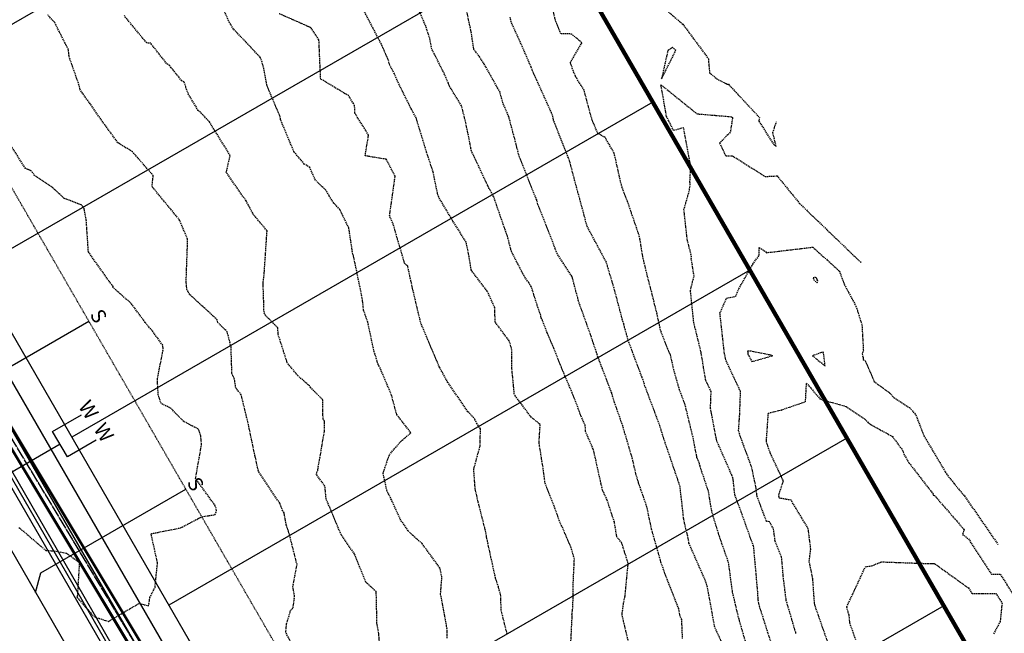
# Model space of a CAD drawing. Extents: x 2220570 to 2223949, y 13766175 to 13774011.
# Drawn here: x 2223002 to 2223205, y 13767338 to 13767465 of the extents above; entities that cross this region are included whole.
import ezdxf
from ezdxf.enums import TextEntityAlignment as Align

# ---------------------------------------------------------------- set-up
doc = ezdxf.new("R2010")
doc.units = 0
doc.header["$MEASUREMENT"] = 0
for name, pattern in [('CENTER_STR', [2.698, 2.5, -0.066, 0.066, -0.066]), ('HIDDEN', [0.375, 0.25, -0.125]), ('HIDDEN2', [0.1875, 0.125, -0.0625])]:
    doc.linetypes.add(name, pattern=pattern)
for name, color, linetype in [('C-SEW-LAT-LBL', 2, 'Continuous'), ('C-U01-BOUND', 13, 'Continuous'), ('C-U01-DRN-CL', 13, 'CENTER_STR'), ('C-U01-DRN-PIPE', 13, 'Continuous'), ('C-U01-ESMT-EGTCA', 13, 'HIDDEN2'), ('C-U01-LOTS', 13, 'Continuous'), ('C-U01-SEW', 13, 'Continuous'), ('C-U01-SEW-LAT', 13, 'Continuous'), ('C-U01-STR-CURB', 13, 'Continuous'), ('C-U01-STR-EOP', 13, 'Continuous'), ('C-U01-STR-GUT-LINE', 13, 'Continuous'), ('C-U01-STR-ROW', 13, 'Continuous'), ('C-U01-STR-SWLK', 13, 'Continuous'), ('C-U01-WAT-SERV-TXT', 13, 'Continuous'), ('C-U01-WAT-SVC', 13, 'Continuous')]:
    doc.layers.add(name, color=color, linetype=linetype)
doc.layers.add('V-PROP-BNDY-MAIN', color=5, linetype='Continuous', lineweight=100)
doc.styles.add('SSP', font='SourceSansPro-Regular.ttf')

# ---------------------------------------------------------------- blocks, each defined once
blk = doc.blocks.new('*U93')
at = {"flags": 128}
blk.add_lwpolyline([(-3.11, -37.49), (-0.11, -34.5), (-0.01, 0)], dxfattribs=at)
blk = doc.blocks.new('*U852')
at = {"color": 14, "linetype": 'HIDDEN', "lineweight": -3}
for points, elevation in [([(2223002, 13767360.14), (2223007.53, 13767355.39), (2223009.3, 13767355.28), (2223011.8, 13767354.82), (2223014.46, 13767352.94), (2223014.04, 13767346.05), (2223014.1, 13767345.94), (2223013.96, 13767345.73), (2223017.46, 13767341.73), (2223020.44, 13767340.75), (2223026.76, 13767344.46), (2223028.75, 13767343.97), (2223029, 13767345.68), (2223030.06, 13767347.76), (2223030.58, 13767352.8), (2223029.3, 13767358.6), (2223029.33, 13767358.85), (2223035.34, 13767360.04), (2223039.7, 13767362.34), (2223042.43, 13767362.77), (2223042.77, 13767363.65), (2223042.46, 13767364.64), (2223038.4, 13767370.24), (2223038.78, 13767372.24), (2223039.66, 13767377.25), (2223039.47, 13767379.17), (2223039.15, 13767380.09), (2223038.95, 13767380.43), (2223035.99, 13767381.97), (2223033.36, 13767384.67), (2223031.33, 13767385.68), (2223030.72, 13767387.51), (2223030.54, 13767390.66), (2223031.76, 13767396.97), (2223031.65, 13767397.73), (2223029.44, 13767400.76), (2223028.07, 13767402.34), (2223028.03, 13767402.43), (2223025.13, 13767406.36), (2223021.46, 13767409.57), (2223021.42, 13767409.83), (2223020.57, 13767410.97), (2223016.33, 13767416.96), (2223015.89, 13767423.53), (2223015.42, 13767426.05), (2223014.88, 13767426.65), (2223011.32, 13767428.02), (2223009.01, 13767430.16), (2223005.3, 13767432.68), (2223004.5, 13767433.71), (2223003.36, 13767434.19), (2222999.57, 13767440.16)], 816), ([(2223076.52, 13767333.95), (2223076.18, 13767338.28), (2223075.82, 13767340.36), (2223075.67, 13767346.88), (2223073.54, 13767348.81), (2223071.17, 13767354.67), (2223068.45, 13767358.6), (2223066.1, 13767364.22), (2223065.34, 13767365.98), (2223065.09, 13767368.65), (2223063.31, 13767371.07), (2223063.6, 13767371.88), (2223064.99, 13767379.93), (2223064.97, 13767382.11), (2223064.7, 13767382.4), (2223064.65, 13767386.46), (2223062.21, 13767388.91), (2223061.91, 13767389.32), (2223059.55, 13767391.39), (2223057.33, 13767394.09), (2223055.46, 13767399.93), (2223055.36, 13767401.34), (2223052.84, 13767403.85), (2223052.54, 13767404.52), (2223052.35, 13767410.45), (2223052.59, 13767412.72), (2223053.14, 13767421.03), (2223053.2, 13767421.24), (2223053.16, 13767421.35), (2223053.1, 13767421.4), (2223050.37, 13767424.64), (2223048.84, 13767427.51), (2223044.76, 13767433.35), (2223045.56, 13767436.88), (2223041.26, 13767443.82), (2223039.41, 13767445.78), (2223038.97, 13767446.16), (2223036.88, 13767449.63), (2223036.06, 13767452.03), (2223035.58, 13767452.28), (2223033.41, 13767454.98), (2223033.05, 13767455.44), (2223032.45, 13767455.84), (2223029.17, 13767460.01), (2223028.35, 13767460.08), (2223023.69, 13767465.72)], 814), ([(2223090.26, 13767337.25), (2223090.27, 13767339.12), (2223090.11, 13767340.21), (2223088.93, 13767346.44), (2223089.21, 13767349.86), (2223088.81, 13767351.74), (2223085.1, 13767356.83), (2223083.2, 13767358.47), (2223082.25, 13767359.44), (2223080.73, 13767361.64), (2223078.81, 13767365.81), (2223077.87, 13767367.72), (2223077.08, 13767371.33), (2223078.4, 13767375.15), (2223080.72, 13767377.88), (2223082.82, 13767379.64), (2223079.88, 13767383.44), (2223078.84, 13767387.38), (2223076.3, 13767393.41), (2223076.03, 13767393.73), (2223075.42, 13767395.87), (2223075.23, 13767396.35), (2223073.93, 13767402.47), (2223073.07, 13767404.91), (2223072.78, 13767407.46), (2223071.05, 13767415.84), (2223070.96, 13767416.16), (2223070.77, 13767416.89), (2223070.01, 13767421.96), (2223068.16, 13767425.73), (2223066.91, 13767427.03), (2223065.26, 13767429.72), (2223063.14, 13767431.75), (2223061.96, 13767434.37), (2223060.83, 13767435.1), (2223058.69, 13767437.65), (2223055.92, 13767444.33), (2223055.87, 13767444.85), (2223054.7, 13767447.58), (2223053.14, 13767451.35), (2223052.45, 13767455.01), (2223051.84, 13767457.03), (2223047.75, 13767461.36), (2223046.24, 13767462.93), (2223045.24, 13767464.64), (2223042, 13767472.23)], 813), ([(2223102.65, 13767338.16), (2223101.43, 13767343.04), (2223101.31, 13767346.26), (2223100.85, 13767347.84), (2223100.25, 13767349.7), (2223098.43, 13767358.05), (2223098.13, 13767359.71), (2223097.86, 13767360.75), (2223096.71, 13767365.28), (2223096.06, 13767368.13), (2223095.77, 13767372.15), (2223097.06, 13767376.83), (2223097.16, 13767380.47), (2223096.44, 13767381.51), (2223096.01, 13767382.44), (2223094.58, 13767384), (2223090.44, 13767390.01), (2223088.7, 13767393.2), (2223085.04, 13767401.85), (2223084.87, 13767402.18), (2223084.81, 13767402.51), (2223084.8, 13767402.52), (2223084.34, 13767404.43), (2223083.15, 13767409.49), (2223082.16, 13767414), (2223081.52, 13767414.65), (2223079.49, 13767421.54), (2223079.22, 13767422.62), (2223078.41, 13767424.39), (2223079.57, 13767432.58), (2223077.73, 13767436.09), (2223076.19, 13767436.31), (2223073.38, 13767436.8), (2223074.09, 13767441.08), (2223071.9, 13767444.58), (2223071.28, 13767445.55), (2223071.2, 13767447.11), (2223070.97, 13767447.56), (2223070.01, 13767449.16), (2223064.22, 13767452.63), (2223063.85, 13767460.75), (2223062.22, 13767463.2), (2223055.66, 13767466.11)], 812), ([(2223115.69, 13767334.39), (2223116.05, 13767341.69), (2223116.02, 13767342.11), (2223116.05, 13767342.27), (2223116.21, 13767343.76), (2223116.3, 13767349.14), (2223116.51, 13767353.62), (2223115.91, 13767355.81), (2223113.94, 13767360.39), (2223113.72, 13767360.71), (2223112.36, 13767364.49), (2223110.43, 13767369.42), (2223110.22, 13767371.35), (2223109.8, 13767374.01), (2223109.23, 13767377.66), (2223109.47, 13767381.35), (2223107.6, 13767382.88), (2223104.36, 13767387.21), (2223104.13, 13767387.67), (2223103.96, 13767389.5), (2223103.62, 13767393.03), (2223103.63, 13767396.76), (2223103.09, 13767398.6), (2223100.2, 13767402.45), (2223100.08, 13767405.49), (2223098.56, 13767408.86), (2223095.35, 13767413.05), (2223095.25, 13767413.26), (2223094.82, 13767415.94), (2223094.2, 13767418.99), (2223091.47, 13767423.34), (2223088.55, 13767428.26), (2223088.27, 13767429.17), (2223087.42, 13767433.4), (2223086.02, 13767437.65), (2223084.03, 13767444.15), (2223083.92, 13767444.58), (2223082.92, 13767446.39), (2223080.26, 13767451.78), (2223079.42, 13767453.69), (2223078.47, 13767455.51), (2223078.12, 13767456.69), (2223076.72, 13767459.81), (2223074.29, 13767464.52), (2223070.63, 13767471.57)], 811), ([(2223138.81, 13767337.2), (2223138.65, 13767341.12), (2223138.32, 13767341.83), (2223138.02, 13767343.38), (2223135.71, 13767349.24), (2223134.42, 13767352.75), (2223134.34, 13767353.04), (2223132.4, 13767359.87), (2223131.48, 13767364.33), (2223129.7, 13767369.48), (2223129.18, 13767371.27), (2223128.32, 13767375), (2223128.21, 13767375.2), (2223126.49, 13767381.08), (2223124.79, 13767385.92), (2223124.2, 13767387.88), (2223122.28, 13767392.89), (2223121.79, 13767394.19), (2223121.19, 13767395.78), (2223121.05, 13767396.32), (2223120.24, 13767398.67), (2223119.95, 13767399.61), (2223117.38, 13767406.79), (2223116.11, 13767411.65), (2223116.07, 13767411.77), (2223116.01, 13767411.95), (2223114.26, 13767414.6), (2223112.99, 13767416.55), (2223112.47, 13767417.91), (2223109, 13767426.78), (2223108.74, 13767427.69), (2223105.23, 13767436.55), (2223105.05, 13767437.03), (2223105, 13767437.15), (2223104.59, 13767438.86), (2223102.99, 13767444.91), (2223101.77, 13767447.75), (2223101.18, 13767449.94), (2223097.92, 13767455.74), (2223097.01, 13767457.14), (2223095.79, 13767458.73), (2223095.24, 13767462.37), (2223093.9, 13767468.61)], 809), ([(2223147.19, 13767335.8), (2223145.47, 13767339.54), (2223145.02, 13767341.87), (2223143.85, 13767348.24), (2223143.43, 13767349.37), (2223140.14, 13767356.83), (2223139.91, 13767358.33), (2223139.85, 13767358.55), (2223139.47, 13767359.87), (2223139.04, 13767362), (2223138.3, 13767368.53), (2223138.06, 13767369.33), (2223134.93, 13767378.49), (2223134.17, 13767381.01), (2223134.14, 13767381.12), (2223131.11, 13767389.18), (2223131.07, 13767389.29), (2223130.83, 13767390.13), (2223130.46, 13767391.11), (2223127.63, 13767398.65), (2223126.72, 13767401.99), (2223126.68, 13767402.11), (2223126.45, 13767402.87), (2223124.81, 13767409.1), (2223123.64, 13767413.05), (2223123.1, 13767414.83), (2223119.25, 13767422.05), (2223118.98, 13767422.76), (2223118.4, 13767425.05), (2223116.92, 13767430.47), (2223115.61, 13767435.43), (2223115.28, 13767436.38), (2223112.24, 13767444.08), (2223112.03, 13767445.1), (2223111.81, 13767445.67), (2223107.8, 13767454.53), (2223107.62, 13767455.07), (2223105.22, 13767460.6), (2223103.48, 13767464.41), (2223103.25, 13767465.42)], 808), ([(2223152.41, 13767334.48), (2223150.45, 13767341.2), (2223149.14, 13767346.71), (2223148.32, 13767352.66), (2223148.32, 13767352.71), (2223148.31, 13767352.85), (2223146.43, 13767358.26), (2223145.13, 13767362.4), (2223144.83, 13767363.54), (2223144.14, 13767367.62), (2223142.42, 13767372.76), (2223142.25, 13767373.48), (2223141.78, 13767374.53), (2223141.77, 13767374.62), (2223141.06, 13767378.36), (2223139.34, 13767385.44), (2223138.65, 13767387.26), (2223138.19, 13767388.49), (2223137.13, 13767392.18), (2223136.31, 13767395.77), (2223135.78, 13767396.91), (2223134.27, 13767400.85), (2223133.57, 13767404.12), (2223133.05, 13767406.22), (2223132.64, 13767407.92), (2223132.29, 13767409.29), (2223131.59, 13767411.87), (2223130.59, 13767416.09), (2223130.04, 13767419.62), (2223129.72, 13767420.79), (2223127.48, 13767427.37), (2223126.29, 13767430.46), (2223126.01, 13767431.59), (2223124.73, 13767437.34), (2223122.86, 13767440.56), (2223121.35, 13767441.4), (2223120.08, 13767444.46), (2223118.51, 13767450.35), (2223116.84, 13767453.02), (2223116.76, 13767453.23), (2223116.28, 13767454.3), (2223115.69, 13767456.03), (2223118.06, 13767460.12), (2223115.94, 13767461.92), (2223113.72, 13767461.96), (2223112.59, 13767464.79), (2223111.17, 13767471.3)], 807), ([(2223135.82, 13767466.54), (2223138.87, 13767463.96), (2223140.94, 13767461.15), (2223144.13, 13767456.83), (2223144.37, 13767453.92), (2223146.14, 13767452.5), (2223148.04, 13767451.59), (2223148.26, 13767451.58), (2223154.66, 13767444.72), (2223154.54, 13767443.95), (2223157.57, 13767439.18), (2223157.73, 13767439.09), (2223157.77, 13767439.09), (2223157.86, 13767438.98), (2223158.1, 13767438.75), (2223157.43, 13767441.59), (2223158.18, 13767443.82)], 807), ([(2223157.8, 13767334.08), (2223154.7, 13767343.79), (2223154.4, 13767345.19), (2223154.32, 13767346.71), (2223153.63, 13767354.53), (2223153.5, 13767356.08), (2223153.41, 13767356.31), (2223150.37, 13767364.81), (2223149.59, 13767366.86), (2223149.24, 13767370.1), (2223149.19, 13767370.33), (2223148.98, 13767370.9), (2223145.87, 13767377.99), (2223145.75, 13767378.59), (2223144.77, 13767383.71), (2223144.57, 13767384.74), (2223144.7, 13767388.15), (2223143.57, 13767390.56), (2223142.6, 13767396.45), (2223141.16, 13767402.27), (2223141.15, 13767402.28), (2223141.15, 13767402.29), (2223141.14, 13767402.32), (2223140.44, 13767409), (2223141.19, 13767412), (2223140.62, 13767415.53), (2223140.65, 13767415.92), (2223140.54, 13767416.61), (2223140.37, 13767417.23), (2223139.81, 13767419.33), (2223139.1, 13767425.67), (2223140.23, 13767429.7), (2223140.41, 13767431.13), (2223140.33, 13767431.41), (2223140.49, 13767434.61), (2223139.02, 13767442.57), (2223136.97, 13767442.01), (2223135.51, 13767444.92), (2223134.36, 13767451.42), (2223134.68, 13767451.21), (2223141.69, 13767445.55), (2223141.89, 13767445.45), (2223148.93, 13767444.86), (2223149.12, 13767444.67), (2223148.65, 13767441.67), (2223146.46, 13767439.43), (2223147.71, 13767436.77), (2223149.07, 13767436.81), (2223155.86, 13767432.53), (2223158.32, 13767432.65), (2223162.98, 13767426.92), (2223175.58, 13767414.8), (2223175.57, 13767414.83), (2223175.58, 13767414.85)], 806), ([(2223169.92, 13767333.14), (2223166.08, 13767344.13), (2223166.05, 13767344.24), (2223166.01, 13767344.55), (2223165.67, 13767349.5), (2223164.92, 13767353.18), (2223165.25, 13767355.67), (2223164.72, 13767359.87), (2223161.19, 13767365.75), (2223158.79, 13767366.16), (2223158.74, 13767366.3), (2223158.73, 13767366.35), (2223158.64, 13767366.79), (2223159.61, 13767369.71), (2223156.86, 13767375.56), (2223156.1, 13767377.85), (2223156.5, 13767383.72), (2223159.11, 13767384.35), (2223164.17, 13767386.09), (2223164.36, 13767389.91), (2223167.22, 13767386.58), (2223172.51, 13767385.09), (2223176.42, 13767382.45), (2223177.12, 13767381.69), (2223177.6, 13767381.37), (2223182.09, 13767378.88), (2223184.16, 13767376.04), (2223184.57, 13767374.99), (2223185.48, 13767373.46), (2223190.11, 13767367.49), (2223190.51, 13767366.95), (2223190.48, 13767366.76), (2223190.76, 13767366.71), (2223196.87, 13767359.68), (2223196.53, 13767358.67), (2223197.73, 13767357.81), (2223202.48, 13767350.47), (2223204.28, 13767350.49), (2223209.94, 13767341.65)], 804), ([(2223174.53, 13767336.93), (2223173.32, 13767340.37), (2223173.15, 13767342.02), (2223172.67, 13767343.74), (2223176.52, 13767352.02), (2223177.79, 13767352.21), (2223179.81, 13767353.03), (2223189.48, 13767352.68), (2223190.57, 13767352.71), (2223190.66, 13767352.71), (2223190.83, 13767352.63), (2223197.73, 13767347.66), (2223198.49, 13767346.49), (2223203.39, 13767346.52), (2223204.67, 13767344.53), (2223204.29, 13767340.71), (2223202.94, 13767338.18)], 803)]:
    blk.add_lwpolyline(points, dxfattribs=dict(at, elevation=elevation))
at = {"color": 1, "linetype": 'HIDDEN', "lineweight": -3}
for points, elevation in [([(2223058.25, 13767336.1), (2223057.02, 13767338.46), (2223057.19, 13767340.23), (2223058.03, 13767343.03), (2223058.52, 13767343.51), (2223058.84, 13767345.94), (2223058.48, 13767347.9), (2223059.34, 13767352.45), (2223057.87, 13767358.31), (2223057.58, 13767359.37), (2223057.12, 13767360.68), (2223056.66, 13767363.12), (2223056.4, 13767363.56), (2223055.76, 13767365.14), (2223051.38, 13767371.72), (2223050.67, 13767374.93), (2223049.37, 13767381.07), (2223049.36, 13767381.2), (2223047.83, 13767387.5), (2223046.72, 13767388.92), (2223046.44, 13767390.74), (2223045.92, 13767391.9), (2223045.73, 13767397.4), (2223044.96, 13767400.46), (2223042.99, 13767402.44), (2223042.84, 13767402.97), (2223039.93, 13767405.69), (2223037.24, 13767408.16), (2223036.65, 13767409.19), (2223036.48, 13767410.75), (2223036.79, 13767419.58), (2223035.16, 13767423.45), (2223035.16, 13767423.47), (2223035.13, 13767423.54), (2223029.45, 13767430.45), (2223029.7, 13767432.7), (2223025.42, 13767437.62), (2223022.64, 13767439.33), (2223022.39, 13767439.5), (2223018.44, 13767444.98), (2223016.69, 13767447.52), (2223015.13, 13767449.71), (2223014.54, 13767450.58), (2223014.52, 13767451.06), (2223012.34, 13767457.32), (2223012.21, 13767458.71), (2223009.32, 13767464.4), (2223007.94, 13767465.85)], 815), ([(2223128.69, 13767332.12), (2223126.55, 13767341.24), (2223126.34, 13767342.16), (2223126.65, 13767344.47), (2223126.88, 13767345.68), (2223126.9, 13767345.85), (2223126.96, 13767345.96), (2223127.61, 13767352.69), (2223126.28, 13767356.97), (2223125.28, 13767358.12), (2223124.75, 13767361.25), (2223123.26, 13767365.81), (2223122.31, 13767367.83), (2223122.04, 13767369.03), (2223120.48, 13767376.05), (2223120.38, 13767376.33), (2223118.81, 13767379.94), (2223118.76, 13767381.15), (2223117.87, 13767383.16), (2223116.09, 13767387.9), (2223115.04, 13767390.31), (2223113.85, 13767393.1), (2223113.6, 13767393.76), (2223112.27, 13767397.13), (2223110.89, 13767400.31), (2223109.91, 13767402.82), (2223109.8, 13767403.19), (2223109.6, 13767403.45), (2223109.58, 13767403.94), (2223109.16, 13767405), (2223107.63, 13767409.83), (2223107.09, 13767410.65), (2223106.18, 13767411.94), (2223103.54, 13767417.05), (2223102.68, 13767420.38), (2223102.17, 13767421.75), (2223099.86, 13767428.41), (2223099.85, 13767428.42), (2223098.7, 13767430.55), (2223098.69, 13767430.57), (2223098.66, 13767430.66), (2223098.38, 13767431.24), (2223095.32, 13767437.74), (2223095.19, 13767438.32), (2223095.02, 13767439.19), (2223094.13, 13767443.63), (2223093.25, 13767447.1), (2223090.87, 13767450.99), (2223090.53, 13767451.78), (2223089.69, 13767453.76), (2223087.14, 13767458.81), (2223086.71, 13767460.98), (2223085.89, 13767463.53), (2223083.82, 13767468.4)], 810), ([(2223162.19, 13767338.26), (2223162.15, 13767338.43), (2223161.99, 13767338.91), (2223161.96, 13767339.08), (2223160.19, 13767345.05), (2223159.58, 13767350), (2223159.24, 13767353.96), (2223157.9, 13767357.28), (2223157.57, 13767359.87), (2223156.72, 13767361.28), (2223156.14, 13767361.38), (2223154.16, 13767366.58), (2223153.99, 13767368.23), (2223153.04, 13767372.65), (2223150.83, 13767378.63), (2223150.36, 13767380.04), (2223150.53, 13767382.47), (2223150.6, 13767383.44), (2223150.77, 13767388.15), (2223147.71, 13767394.7), (2223147.6, 13767395.36), (2223147.44, 13767396.02), (2223146.53, 13767404.3), (2223147.89, 13767407.41), (2223149.78, 13767407.82), (2223150.42, 13767409.37), (2223153.29, 13767414.42), (2223154.63, 13767416.32), (2223154.62, 13767417.86), (2223155.93, 13767417.07), (2223156.08, 13767416.81), (2223165.67, 13767417.95), (2223168.68, 13767415.24), (2223171.13, 13767413.03), (2223172.16, 13767410.24), (2223174.55, 13767405.8), (2223175.8, 13767401.87), (2223176.08, 13767396.62), (2223175.83, 13767395.92), (2223176.02, 13767395.25), (2223176.07, 13767394.78), (2223176.48, 13767394.47), (2223178.32, 13767390.23), (2223181.55, 13767387.85), (2223182.38, 13767386.94), (2223185.63, 13767384.84), (2223186.87, 13767383.39), (2223188.58, 13767379), (2223193.21, 13767371.19), (2223194.73, 13767369.24), (2223196.91, 13767366.64), (2223203.84, 13767356.61)], 805)]:
    blk.add_lwpolyline(points, dxfattribs=dict(at, elevation=elevation))
at = {"color": 14, "linetype": 'HIDDEN', "lineweight": -3}
for points, elevation in [([(2223137.16, 13767458.82), (2223136.76, 13767459.15), (2223135.77, 13767458.5), (2223134.48, 13767452.66), (2223137.4, 13767458.49), (2223137.16, 13767458.82)], 806), ([(2223165.77, 13767411.64), (2223165.86, 13767411.22), (2223166.55, 13767410.59), (2223166.71, 13767410.98), (2223166.5, 13767411.38), (2223166.46, 13767411.49), (2223166.35, 13767411.59), (2223166.23, 13767411.7), (2223165.77, 13767411.64)], 804), ([(2223152.29, 13767395.85), (2223153.12, 13767394.36), (2223157.45, 13767395.56), (2223152.84, 13767396.5), (2223152.22, 13767396.5), (2223152.29, 13767395.85)], 804), ([(2223167.27, 13767396.14), (2223165.63, 13767395.56), (2223168.19, 13767393.43), (2223167.94, 13767395.74), (2223167.78, 13767396.3), (2223167.27, 13767396.14)], 804)]:
    blk.add_lwpolyline(points, close=True, dxfattribs=dict(at, elevation=elevation))

msp = doc.modelspace()

# ---------------------------------------------------------------- linework, layer by layer
at = {"layer": 'C-U01-BOUND', "flags": 128}
msp.add_lwpolyline([(2221946.65, 13767933.14), (2222618.69, 13768338.04), (2223426.41, 13766939.17), (2222753.32, 13766544.55)], close=True, dxfattribs=at)
at = {"layer": 'C-U01-DRN-CL'}
msp.add_line((2223197.62, 13767050.3), (2222933.17, 13767490.69), dxfattribs=at)
at = {"layer": 'C-U01-DRN-PIPE'}
for p, q in [((2223197.46, 13767052.99), (2222947.47, 13767469.3)), ((2223195.66, 13767051.14), (2222945.3, 13767468.05)), ((2223195.84, 13767051.32), (2222945.52, 13767468.18)), ((2223197.28, 13767052.81), (2222947.25, 13767469.18))]:
    msp.add_line(p, q, dxfattribs=at)
at = {"layer": 'C-U01-ESMT-EGTCA'}
msp.add_line((2223202.37, 13767080.46), (2222965.94, 13767490.16), dxfattribs=at)
at = {"layer": 'C-U01-LOTS', "flags": 128}
for points in [[(2223092.69, 13767517.12), (2222972.94, 13767448.02)], [(2223112.7, 13767482.48), (2222992.94, 13767413.37)], [(2223132.7, 13767447.84), (2223012.93, 13767378.73)], [(2223152.7, 13767413.2), (2223032.92, 13767344.08)], [(2223172.7, 13767378.56), (2223052.92, 13767309.44)], [(2223192.7, 13767343.92), (2223072.91, 13767274.79)]]:
    msp.add_lwpolyline(points, dxfattribs=at)
at = {"layer": 'C-U01-SEW', "ltscale": 0.9}
msp.add_line((2222858.5, 13767601.31), (2223013.41, 13767332.89), dxfattribs=at)
at = {"layer": 'C-U01-STR-CURB'}
msp.add_line((2222945.36, 13767467.31), (2223177.04, 13767065.84), dxfattribs=at)
at = {"layer": 'C-U01-STR-EOP', "flags": 128}
msp.add_lwpolyline([(2222944.84, 13767464.71), (2223175.52, 13767064.97, 0.069155), (2223190.07, 13767046.28), (2223232.02, 13767005.51, -0.069155), (2223251.3, 13766980.74)], format="xyb", dxfattribs=at)
at = {"layer": 'C-U01-STR-GUT-LINE'}
msp.add_line((2222826.97, 13767670.96), (2223176.39, 13767065.47), dxfattribs=at)
at = {"layer": 'C-U01-STR-ROW'}
msp.add_line((2223189.38, 13767072.96), (2222839.96, 13767678.46), dxfattribs=at)
at = {"layer": 'C-U01-STR-SWLK', "flags": 128}
for points in [[(2222552.31, 13768204.65), (2222573.54, 13768169.41, -0.004713), (2222592.94, 13768136.53), (2222737.1, 13767886.72, -0.023993), (2222746.97, 13767867.53), (2222823.56, 13767699.41, 0.023993), (2222835.63, 13767675.96), (2223185.05, 13767070.46, 0.069067), (2223197.72, 13767054.19, 0.034198)], [(2222949.04, 13767469.44), (2223180.72, 13767067.96, 0.069155), (2223194.25, 13767050.59), (2223236.2, 13767009.81, -0.069155), (2223256.49, 13766983.74), (2223266.37, 13766966.63)]]:
    msp.add_lwpolyline(points, format="xyb", dxfattribs=at)
at = {"layer": 'C-U01-WAT-SVC', "flags": 128}
for points in [[(2223017.9, 13767378.14), (2223011.99, 13767374.71), (2223008.96, 13767379.89), (2223014.88, 13767383.33)], [(2223010.48, 13767377.3), (2222970.56, 13767354.11)]]:
    msp.add_lwpolyline(points, dxfattribs=at)
at = {"layer": 'V-PROP-BNDY-MAIN', "flags": 128}
msp.add_lwpolyline([(2222753.32, 13766544.55), (2220680.83, 13770112.1), (2222537.98, 13771202.42), (2222552.02, 13771225.32), (2223030.4, 13771588.37), (2223691.04, 13770440.44), (2223192.5, 13770099.1), (2223754.39, 13769151.9), (2222554.47, 13768449.25), (2223426.41, 13766939.17)], close=True, dxfattribs=at)

# ---------------------------------------------------------------- block references
at = {"color": 7, "linetype": 'Continuous', "lineweight": -3}
msp.add_blockref('*U852', (0, 0), dxfattribs=at)
at = {"layer": 'C-U01-SEW-LAT', "xscale": -1, "rotation": 299.8240921819389}
for p in [(2223016.43, 13767402.68), (2223036.42, 13767368.04)]:
    msp.add_blockref('*U93', p, dxfattribs=at)

# ---------------------------------------------------------------- texts
at = {"layer": 'C-SEW-LAT-LBL', "color": 13, "linetype": 'HIDDEN', "style": 'SSP'}
for p in [(2223018.44, 13767403.75), (2223038.43, 13767369.1)]:
    msp.add_text('S', height=3, rotation=298.751, dxfattribs=at).set_placement(p, align=Align.MIDDLE_CENTER)
at = {"layer": 'C-U01-WAT-SERV-TXT', "linetype": 'HIDDEN', "style": 'SSP'}
for p in [(2223016.38, 13767384.4), (2223019.52, 13767379.73)]:
    msp.add_text('W', height=3, rotation=303.3394, dxfattribs=at).set_placement(p, align=Align.MIDDLE_CENTER)

doc.saveas('drawing.dxf')
